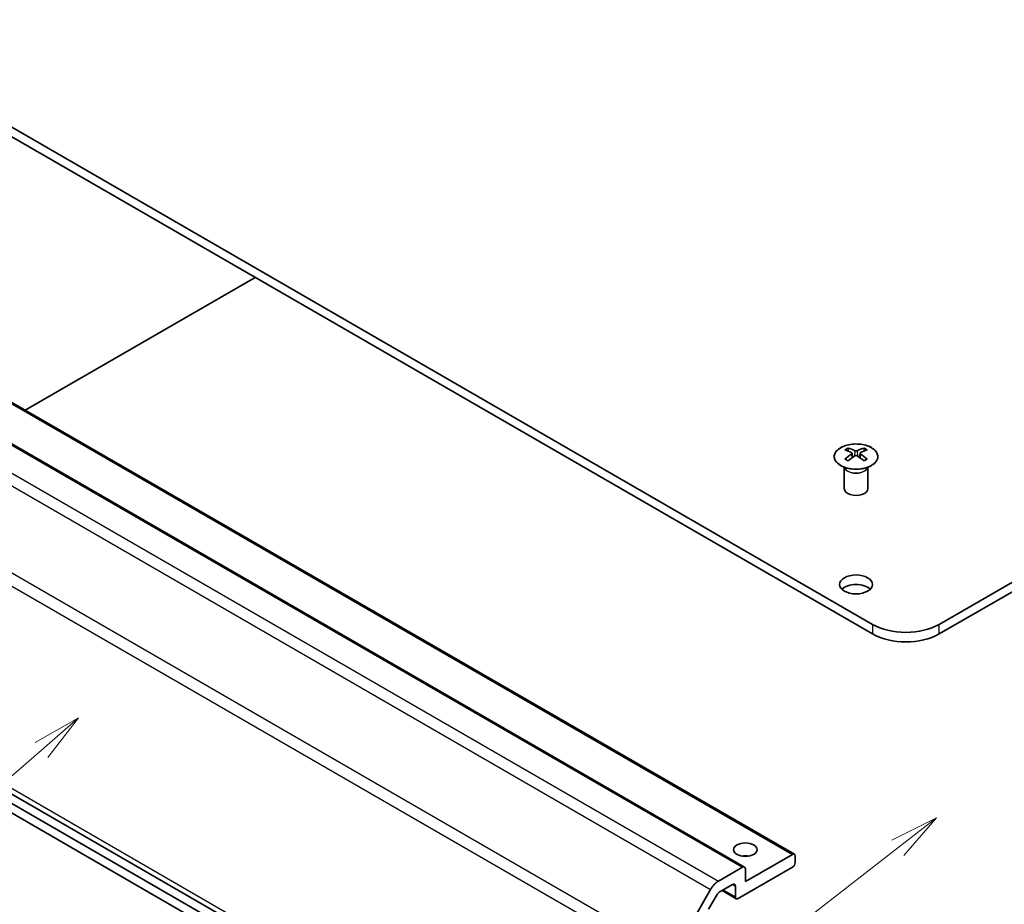
# Model space of a CAD drawing. Units: millimetres. Extents: x 36 to 5180, y 5 to 723.
# Drawn here: x 659 to 785, y 274 to 387 of the extents above; entities that cross this region are included whole.
import ezdxf

# ---------------------------------------------------------------- set-up
doc = ezdxf.new("R2010")
doc.units = ezdxf.units.MM
doc.header["$LTSCALE"] = 2.5
doc.layers.add('Symbol (TK)', color=100, linetype='Continuous', lineweight=18, true_color=0x00ff3f)
doc.layers.add('Visible (ISO)', color=7, linetype='Continuous', lineweight=35)
doc.layers.add('Visible Narrow (ISO)', color=7, linetype='Continuous', lineweight=25)
doc.styles.add('Note Text (TK2)', font='txt')

# ---------------------------------------------------------------- blocks, each defined once
blk = doc.blocks.new('バルーン1')
at = {"layer": 'Symbol (TK)', "color": 100, "true_color": 0x00ff40}
for p, q in [((310.33, 113.823), (308.048, 112.684)), ((308.355, 112.29), (310.33, 113.823)), ((308.661, 111.895), (310.33, 113.823)), ((308.355, 112.29), (270.63, 83.004))]:
    blk.add_line(p, q, dxfattribs=at)
at = {"layer": 'Symbol (TK)'}
blk.add_circle((268.267, 81.169), 3, dxfattribs=at)
at = {"layer": 'Symbol (TK)', "color": 7, "insert": (268.267, 81.152), "char_height": 2, "attachment_point": 5, "style": 'Note Text (TK2)'}
blk.add_mtext('4', dxfattribs=at)
blk = doc.blocks.new('バルーン2')
at = {"layer": 'Symbol (TK)', "color": 100, "true_color": 0x00ff40}
for p, q in [((266.478, 118.934), (264.264, 117.67)), ((264.592, 117.292), (266.478, 118.934)), ((264.921, 116.915), (266.478, 118.934)), ((264.592, 117.292), (239.414, 95.371))]:
    blk.add_line(p, q, dxfattribs=at)
at = {"layer": 'Symbol (TK)'}
blk.add_circle((237.155, 93.404), 3, dxfattribs=at)
at = {"layer": 'Symbol (TK)', "color": 7, "insert": (237.155, 93.381), "char_height": 2, "attachment_point": 5, "style": 'Note Text (TK2)'}
blk.add_mtext('1', dxfattribs=at)

msp = doc.modelspace()

# ---------------------------------------------------------------- linework, layer by layer
at = {"layer": 'Visible (ISO)'}
for p, q in [((767.6855, 309.2785), (619.5466, 394.8065)), ((619.5466, 393.5818), (767.6855, 308.0537)), ((776.1707, 309.2785), (888.9543, 374.3941)), ((776.1707, 308.0537), (888.9543, 373.1693)), ((613.4326, 363.192), (757.6824, 279.9094)), ((607.0687, 361.559), (751.3185, 278.2764)), ((659.4148, 336.6442), (688.79, 353.604)), ((764.5388, 331.8134), (764.5388, 331.4366)), ((765.0581, 331.1539), (765.1165, 330.6102)), ((766.0701, 331.1539), (766.0118, 330.6102)), ((766.5895, 331.8134), (766.5895, 331.4366)), ((765.247, 330.7007), (765.0975, 330.787)), ((766.0308, 330.787), (765.8813, 330.7007)), ((764.1185, 329.2553), (764.0637, 329.3625)), ((764.0641, 329.3618), (764.0641, 326.629)), ((767.0098, 329.2553), (767.0646, 329.3625)), ((767.0642, 329.3618), (767.0642, 326.629)), ((597.8991, 322.1033), (742.1489, 238.8206)), ((745.9749, 235.4074), (615.0211, 311.0135)), ((615.0211, 309.7888), (744.9142, 234.795)), ((751.422, 276.4145), (757.4324, 279.8846)), ((757.786, 279.6805), (757.786, 278.864)), ((747.9773, 276.4669), (751.0685, 278.2516)), ((757.4324, 278.2516), (750.5028, 274.2508)), ((751.422, 278.0475), (751.422, 276.4145)), ((749.7957, 276.0471), (748.0652, 275.048)), ((750.1492, 274.4549), (750.1492, 275.8429)), ((742.1489, 267.0482), (746.9773, 275.4113)), ((747.8152, 274.7841), (746.7191, 272.8857)), ((748.4471, 275.2685), (750.2528, 274.226))]:
    msp.add_line(p, q, dxfattribs=at)
for centre, major_axis, ratio, start_param, end_param in [((764.7984, 325.377), (3.2043, 6.7271), 0.62547267, 0.69994966, 0.77562357), ((765.8159, 325.1831), (-4.2226, 6.2245), 0.52483389, 5.52432463, 5.6901366), ((765.8159, 324.8923), (3.2346, 6.7906), 0.62547267, 0.80431066, 0.97012263), ((765.3124, 324.8923), (3.2346, -6.7906), 0.62547267, 2.47033009, 2.63614206), ((765.8159, 324.8923), (3.2346, 6.7906), 0.62547267, 0.5054506, 0.67126257), ((765.3124, 325.1831), (-4.2226, -6.2245), 0.52483389, 3.73464136, 3.90045333), ((765.3124, 324.8923), (3.2346, -6.7906), 0.62547267, 2.17147002, 2.33728199), ((766.3299, 325.377), (3.2043, -6.7271), 0.62547267, 2.36596909, 2.44164299), ((764.7984, 324.4928), (-4.183, 6.1663), 0.52483389, 5.41996363, 5.49563754), ((765.3124, 325.1831), (-4.2226, -6.2245), 0.52483389, 4.03350142, 4.19931339), ((765.8159, 325.1831), (-4.2226, 6.2245), 0.52483389, 5.22546457, 5.39127654), ((766.3299, 324.4928), (-4.183, -6.1663), 0.52483389, 3.92914042, 4.00481433), ((765.5641, 326.629), (-1.5, 0), 0.57735027, 0, 3.14159267), ((765.5641, 313.1568), (-2.1, 0), 0.57735027, 3.67106299, 5.75371497), ((771.9281, 311.728), (-6, 0), 0.57735027, 0.78539816, 2.35619449), ((771.9281, 310.5032), (6, 0), 0.57735027, 3.92699082, 5.49778714), ((751.422, 278.864), (-1.5, 0), 0.57735027, 4.37255207, 5.05222589), ((757.4324, 279.4764), (0.25, 0.433), 0.57735027, 5.49778714, 7.06858347), ((751.0685, 277.8434), (0.25, 0.433), 0.57735027, 5.49778714, 7.06858347), ((757.4324, 278.6599), (-0.25, -0.433), 0.57735027, 0.78539816, 2.35619449), ((747.9773, 274.8339), (1, 1.7321), 0.57735027, 0.78539816, 1.57079633), ((749.7957, 275.6388), (0.25, 0.433), 0.57735027, 5.49778714, 7.06858347), ((748.0652, 274.6397), (-0.25, -0.433), 0.57735027, 3.92699082, 4.71238898), ((750.5028, 274.659), (-0.25, -0.433), 0.57735027, 5.49778714, 7.06858347)]:
    msp.add_ellipse(centre, major_axis=major_axis, ratio=ratio, start_param=start_param, end_param=end_param, dxfattribs=at)
for centre, major_axis in [((765.5641, 314.3816), (2.1, 0)), ((751.422, 280.497), (1.5, 0))]:
    msp.add_ellipse(centre, major_axis=major_axis, ratio=0.57735027, dxfattribs=at)
for points, knots in [([(763.5982, 331.8605), (763.3879, 331.739), (763.2113, 331.5979), (762.9441, 331.2902), (762.8534, 331.1237), (762.7674, 330.7832), (762.7718, 330.6093), (762.8744, 330.2713), (762.9726, 330.1074), (763.2531, 329.8051), (763.4359, 329.667), (763.8674, 329.4308), (764.1161, 329.3329), (764.6541, 329.1874), (764.9433, 329.1398), (765.533, 329.0996), (765.8333, 329.107), (766.4149, 329.176), (766.696, 329.2377), (767.2107, 329.4092), (767.4441, 329.5189), (767.8396, 329.7757), (768.0016, 329.9226), (768.2373, 330.2389), (768.311, 330.4081), (768.3625, 330.7508), (768.3406, 330.9241), (768.2044, 331.2579), (768.0898, 331.4183), (767.7791, 331.7107), (767.5827, 331.8425), (767.128, 332.0637), (766.8699, 332.153), (766.3181, 332.2801), (766.0246, 332.3178), (765.4319, 332.3381), (765.1328, 332.3206), (764.5592, 332.232), (764.2848, 332.1609), (763.8789, 332.0068), (763.7318, 331.9376), (763.5982, 331.8605)], [0, 0, 0, 0, 0.32060968, 0.32060968, 0.64072744, 0.64072744, 0.95891785, 0.95891785, 1.27728737, 1.27728737, 1.59750072, 1.59750072, 1.91811185, 1.91811185, 2.23863588, 2.23863588, 2.55908567, 2.55908567, 2.87954744, 2.87954744, 3.20010105, 3.20010105, 3.52069551, 3.52069551, 3.84055924, 3.84055924, 4.15845831, 4.15845831, 4.47722405, 4.47722405, 4.79759961, 4.79759961, 5.11820536, 5.11820536, 5.43871051, 5.43871051, 5.75915574, 5.75915574, 6.07962925, 6.07962925, 6.28318531, 6.28318531, 6.28318531, 6.28318531]), ([(764.9999, 331.0597), (765.0176, 331.0715), (765.033, 331.0858), (765.0535, 331.1161), (765.0585, 331.1321), (765.0585, 331.1613), (765.0535, 331.1766), (765.033, 331.2037), (765.0176, 331.2156), (764.9999, 331.2246)], [0.0307191633, 0.0307191633, 0.0307191633, 0.0307191633, 0.0383195288, 0.0383195288, 0.0459198942, 0.0459198942, 0.0535202597, 0.0535202597, 0.0611206252, 0.0611206252, 0.0611206252, 0.0611206252]), ([(765.4213, 331.468), (765.4393, 331.4591), (765.462, 331.4514), (765.5118, 331.4412), (765.5388, 331.4386), (765.5895, 331.4386), (765.6165, 331.4412), (765.6663, 331.4514), (765.689, 331.4591), (765.707, 331.468)], [0.0307191633, 0.0307191633, 0.0307191633, 0.0307191633, 0.0383195288, 0.0383195288, 0.0459198942, 0.0459198942, 0.0535202597, 0.0535202597, 0.0611206252, 0.0611206252, 0.0611206252, 0.0611206252]), ([(766.1284, 331.2246), (766.1107, 331.2156), (766.0952, 331.2037), (766.0748, 331.1766), (766.0698, 331.1613), (766.0698, 331.1321), (766.0748, 331.1161), (766.0952, 331.0858), (766.1107, 331.0715), (766.1284, 331.0597)], [0.0307191633, 0.0307191633, 0.0307191633, 0.0307191633, 0.0383195288, 0.0383195288, 0.0459198942, 0.0459198942, 0.0535202597, 0.0535202597, 0.0611206252, 0.0611206252, 0.0611206252, 0.0611206252]), ([(765.707, 330.8164), (765.689, 330.828), (765.6663, 330.8381), (765.6165, 330.8515), (765.5895, 330.8548), (765.5388, 330.8548), (765.5118, 330.8515), (765.462, 330.8381), (765.4393, 330.828), (765.4213, 330.8164)], [0.0307191633, 0.0307191633, 0.0307191633, 0.0307191633, 0.0383195288, 0.0383195288, 0.0459198942, 0.0459198942, 0.0535202597, 0.0535202597, 0.0611206252, 0.0611206252, 0.0611206252, 0.0611206252])]:
    msp.add_open_spline(points, degree=3, knots=knots, dxfattribs=at)
at = {"layer": 'Visible Narrow (ISO)'}
for p, q in [((613.1826, 363.1673), (757.4324, 279.8846)), ((606.8187, 361.5343), (751.0685, 278.2516)), ((602.7275, 358.6939), (746.9773, 275.4113)), ((603.7275, 359.7496), (747.9773, 276.4669)), ((742.1489, 267.0482), (597.8991, 350.3309)), ((597.4849, 348.937), (741.7346, 265.6544)), ((764.9999, 331.0597), (765.0366, 330.5531)), ((765.4213, 331.468), (765.3717, 330.784)), ((765.707, 331.468), (765.7566, 330.784)), ((766.1284, 331.0597), (766.0917, 330.5531)), ((741.7346, 239.7362), (597.4849, 323.0188)), ((767.6855, 309.2785), (767.6855, 308.0537)), ((776.1707, 308.0537), (776.1707, 309.2785)), ((749.7957, 276.0471), (750.1492, 275.8429)), ((748.5936, 275.3531), (750.1492, 274.4549))]:
    msp.add_line(p, q, dxfattribs=at)
msp.add_ellipse((765.5641, 330.7273), major_axis=(2.7768, 0), ratio=0.57735027, dxfattribs=at)
for centre, major_axis, start_param, end_param in [((765.5641, 329.4711), (-1.5, 0), 0.18535428, 2.95623838), ((765.5641, 329.5014), (1.5072, 0), 3.42832817, 5.99644979)]:
    msp.add_ellipse(centre, major_axis=major_axis, ratio=0.57735027, start_param=start_param, end_param=end_param, dxfattribs=at)

# ---------------------------------------------------------------- block references
at = {"layer": 'Symbol (TK)', "xscale": 2.5, "yscale": 2.5, "zscale": 2.5}
for name in ['バルーン2', 'バルーン1']:
    msp.add_blockref(name, (0, 0), dxfattribs=at)

doc.saveas('drawing.dxf')
